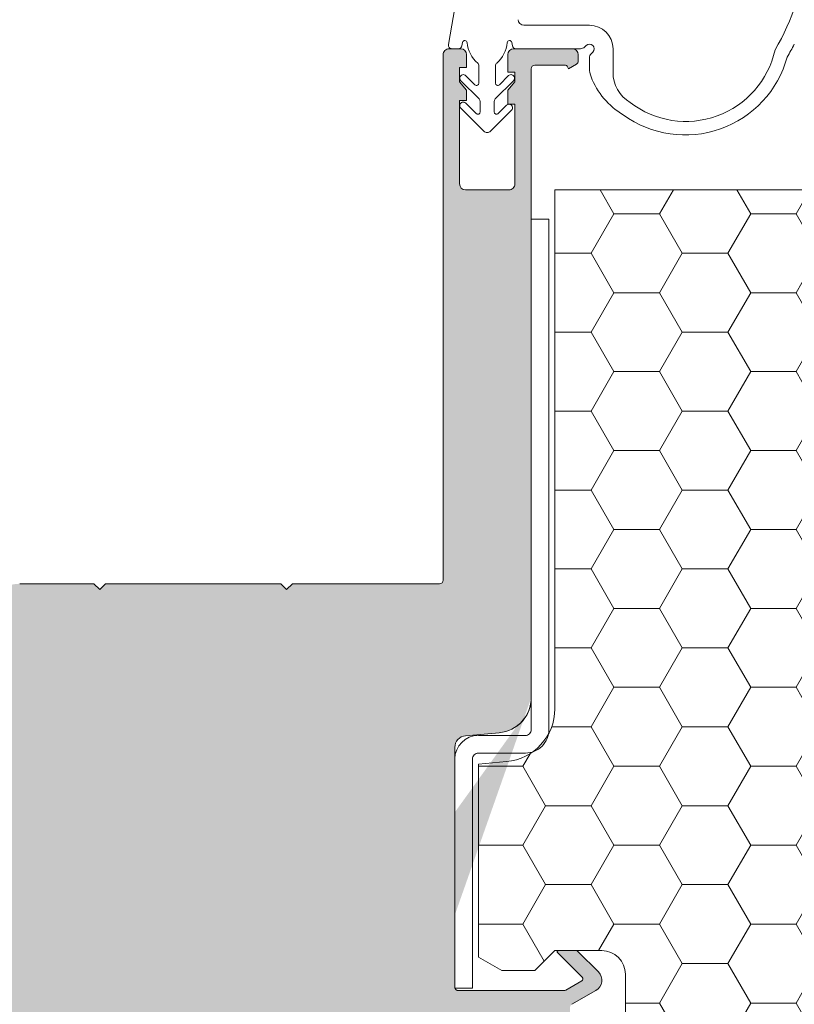
# Model space of a CAD drawing. Units: millimetres. Extents: x 637 to 1681, y 854 to 1338.
# Drawn here: x 1427 to 1493, y 1183 to 1267 of the extents above; entities that cross this region are included whole.
import ezdxf

# ---------------------------------------------------------------- set-up
doc = ezdxf.new("R2010")
doc.units = ezdxf.units.MM
for name, color, linetype, lineweight in [('Roto Dichtungen', 6, 'Continuous', 9), ('Roto K Blendrahmen', 1, 'Continuous', 9), ('Roto Rahmenträger', 5, 'Continuous', 9), ('Roto Wärmedämmblock 1', 2, 'Continuous', 9)]:
    doc.layers.add(name, color=color, linetype=linetype, lineweight=lineweight)

msp = doc.modelspace()

# ---------------------------------------------------------------- hatches: boundary and pattern name
at = {"layer": 'Roto K Blendrahmen'}
h = msp.add_hatch(color=256, dxfattribs=at)
edge = h.paths.add_edge_path(flags=16)
edge.add_spline(control_points=[(1469.358182299758, 1206.59408562536), (1469.383579640011, 1206.61330305388), (1469.556224168758, 1206.743938146265), (1469.921849416886, 1207.097587431402), (1470.337608722765, 1207.749213380301), (1470.542840154382, 1208.444016019662), (1470.559830002969, 1208.866677105668), (1470.565146554138, 1208.998938395629)], knot_values=[0, 0, 0, 0, 0.0343300064077925, 0.2333664753472999, 0.5445193521462391, 0.8574686432402645, 1, 1, 1, 1], degree=3, periodic=0)
edge.add_spline(control_points=[(1470.565146554138, 1208.998938395629), (1470.559830002969, 1208.866677105668), (1470.542840154382, 1208.444016019662), (1470.337608722765, 1207.749213380301), (1469.921849416886, 1207.097587431402), (1469.556224168758, 1206.743938146265), (1469.383579640011, 1206.61330305388), (1469.358182299758, 1206.59408562536)], knot_values=[0, 0, 0, 0, 0.1425313567597355, 0.4554806478537609, 0.7666335246527001, 0.9656699935922075, 1, 1, 1, 1], degree=3, periodic=0)
edge = h.paths.add_edge_path()
edge.add_line((1433.555043090003, 1172.868181324566), (1433.631873477103, 1169.933803684067))
edge.add_arc((1433.331538048103, 1169.925957700966), 0.3004378960873281, 341.527105453095, 361.4964584605006)
edge.add_line((1433.367318261303, 1169.086076623766), (1433.616495478802, 1169.830762154366))
edge.add_arc((1433.082815900303, 1169.181274737165), 0.3000071236037905, 270.001793598703, 341.4991025799018)
edge.add_line((1433.082825291804, 1168.881267613767), (1432.466900695003, 1168.881267613766))
edge.add_arc((1432.466878723003, 1168.581285507565), 0.2999821069198167, 89.99580340190106, 181.5037338963011)
edge.add_line((1432.166999924804, 1168.573413348766), (1432.203656781302, 1167.173415726966))
edge.add_arc((1432.503573773602, 1167.181287564865), 0.3000202794426618, 181.5034812171997, 269.9969020222921)
edge.add_line((1432.503557551503, 1166.881267285867), (1433.419561732403, 1166.881267285866))
edge.add_arc((1433.419603148903, 1166.581306075266), 0.2999612134531414, 1.493202598302164, 90.00791099440652)
edge.add_line((1433.719462502603, 1166.589122570066), (1433.748281348403, 1165.489122576066))
edge.add_arc((1433.448351951103, 1165.481299709065), 0.3000313993765361, 270.0054668034933, 361.4940704947042)
edge.add_line((1433.448380578202, 1165.181268311067), (1433.135307181502, 1165.181268311066))
edge.add_line((1433.135307181502, 1165.181268311066), (1433.954185593703, 1157.390326566067))
edge.add_line((1431.965148795303, 1155.181266671966), (1426.760620225103, 1155.181266671966))
edge.add_arc((1426.760659020103, 1160.181300337965), 5.000033666191238, 190.0002648103045, 269.9995554451066)
edge.add_line((1421.836591113203, 1159.313030845466), (1419.444954741603, 1172.876768118666))
edge.add_arc((1444.068822755303, 1177.218434683965), 25.00369861681833, 180.0010606077964, 189.9995808559011)
edge.add_line((1419.065124142803, 1177.217971838066), (1419.065124142803, 1182.141304320666))
edge.add_arc((1427.065175146902, 1182.141286330865), 8.000051004090656, 145.2281339875916, 179.9998711585011)
edge.add_arc((1404.065167252003, 1198.110052120665), 19.99998192472695, 325.227928546495, 359.9999242546992)
edge.add_line((1424.065149176702, 1198.110025680566), (1424.065149176702, 1215.681268206767))
edge.add_arc((1427.065118661002, 1215.681298748566), 2.999969484370355, 89.99958566519707, 180.0005833110954)
edge.add_line((1427.065140355303, 1218.681268232867), (1433.365142691804, 1218.681268232867))
edge.add_line((1433.365142691804, 1218.681268232867), (1433.865136254502, 1218.181268150865))
edge.add_line((1433.865136254502, 1218.181268150866), (1434.365129817204, 1218.681268232867))
edge.add_line((1434.365129817204, 1218.681268232867), (1449.265128720403, 1218.681268232865))
edge.add_line((1449.265128720403, 1218.681268232866), (1449.765122283103, 1218.181268150866))
edge.add_line((1449.765122283103, 1218.181268150866), (1450.265145648104, 1218.681268232867))
edge.add_line((1450.265145648104, 1218.681268232867), (1462.765133727204, 1218.681268232867))
edge.add_arc((1462.765142218303, 1218.981249919365), 0.2999816866035355, 269.9983782188922, 360.0034894416016)
edge.add_line((1463.065123904403, 1263.681266761366), (1463.065123904403, 1218.981268188867))
edge.add_arc((1463.565124383802, 1263.681267295764), 0.5000004794183623, 89.9973775056105, 180.0000612358973)
edge.add_line((1464.565134394803, 1264.181267774665), (1463.565147269403, 1264.181267774666))
edge.add_arc((1464.565127478903, 1263.681267296065), 0.5000004786058372, 359.9999387255997, 449.9992074962073)
edge.add_line((1465.065127957503, 1262.581266767366), (1465.065127957502, 1263.681266761366))
edge.add_line((1464.465147603204, 1262.581266767367), (1465.065127957503, 1262.581266767366))
edge.add_line((1464.465147603202, 1261.381268805767), (1464.465147603204, 1262.581266767366))
edge.add_line((1465.065127957503, 1260.666214234166), (1464.465147603202, 1261.381268805767))
edge.add_line((1465.065127957503, 1259.781267798466), (1465.065127957503, 1260.666214234166))
edge.add_line((1464.465147603204, 1259.781267798466), (1465.065127957503, 1259.781267798466))
edge.add_line((1464.465147603203, 1252.681268683666), (1464.465147603204, 1259.781267798466))
edge.add_arc((1464.965151261603, 1252.681271328664), 0.5000036584564259, 180.0003031010956, 269.9988431206071)
edge.add_line((1468.665129292603, 1252.181267670366), (1464.965141165904, 1252.181267670366))
edge.add_arc((1468.665170069302, 1252.681220457065), 0.4999527883951703, 269.9953269012082, 360.0055268770011)
edge.add_line((1469.165122855303, 1259.481266445466), (1469.165122855302, 1252.681268683666))
edge.add_line((1468.565142501002, 1259.481266445466), (1469.165122855303, 1259.481266445466))
edge.add_line((1468.565142501002, 1260.666214234166), (1468.565142501002, 1259.481266445466))
edge.add_line((1469.165122855303, 1261.381268805766), (1468.565142501002, 1260.666214234166))
edge.add_line((1469.165122855303, 1262.181267446865), (1469.165122855303, 1261.381268805766))
edge.add_line((1468.565142501003, 1262.181267446865), (1469.165122855303, 1262.181267446865))
edge.add_line((1468.565142501003, 1263.681266761366), (1468.565142501003, 1262.181267446865))
edge.add_arc((1469.065142979603, 1263.681267296065), 0.5000004786058656, 90.00079250379258, 180.0000612744003)
edge.add_line((1471.565133679503, 1264.181267774666), (1469.065136063703, 1264.181267774666))
edge.add_line((1474.065131295303, 1264.181267774666), (1472.565150607304, 1264.181267774666))
edge.add_arc((1474.065124379403, 1263.681267296065), 0.5000004786058372, 359.9999387255997, 449.9992074962073)
edge.add_line((1474.565124858004, 1263.131823695267), (1474.565124858004, 1263.681266761367))
edge.add_arc((1474.265212259703, 1263.131768825365), 0.2999126033862963, 299.991443037009, 360.0104824315984)
edge.add_line((1473.738348830403, 1262.481268799866), (1474.415129769503, 1262.872014499266))
edge.add_line((1473.608440507104, 1262.706268883266), (1473.738348830403, 1262.481268799866))
edge.add_arc((1473.478556644003, 1262.631298524264), 0.1499679053248188, 29.99400325320316, 90.00934510470728)
edge.add_line((1470.865136731304, 1262.781266427566), (1473.478532183803, 1262.781266427566))
edge.add_arc((1470.865122676302, 1262.481290304965), 0.2999761229110272, 89.99731547630263, 180.0041075086959)
edge.add_line((1470.565146554103, 1208.998938395667), (1470.565146554103, 1262.481268799866))
edge.add_arc((1467.565116815303, 1208.998964699965), 3.000029738983286, 275.0004699763021, 359.9994976296973)
edge.add_line((1464.977985966803, 1205.761131203765), (1467.826611149904, 1206.010353124666))
edge.add_arc((1465.065108461303, 1204.764966091265), 0.9999676296345218, 94.99824994631008, 180.001699872801)
edge.add_line((1464.065140832104, 1204.764936423867), (1464.065140832104, 1184.381269223066))
edge.add_arc((1464.365123313002, 1184.381250351465), 0.2999824815435255, 179.9963955830998, 270.0014699525976)
edge.add_line((1473.349815953403, 1184.081267870066), (1464.365131009203, 1184.081267870067))
edge.add_arc((1473.349799767202, 1184.381311380466), 0.3000435109158321, 270.003090883789, 299.9976890361029)
edge.add_line((1474.850809920503, 1184.901465035067), (1473.499811042003, 1184.121460027066))
edge.add_arc((1474.750803812403, 1185.074672842765), 0.2000054156938597, 300.0011247501029, 404.997508207207)
edge.add_line((1472.797787535803, 1187.310558116966), (1474.892235148603, 1185.216091877765))
edge.add_arc((1472.868472560303, 1187.381279858564), 0.0999896865424697, 89.99651363089426, 225.0148771866033)
edge.add_line((1474.341279614603, 1187.481269544865), (1472.868478644503, 1187.481269544866))
edge.add_arc((1474.341267247402, 1187.181238626264), 0.3000309189175702, 45.00232237008618, 89.9976382884104)
edge.add_line((1476.272231686703, 1185.674570805367), (1474.553412545303, 1187.393401122667))
edge.add_arc((1475.565134130502, 1184.967460424565), 0.9999960223590308, 300.0002121623087, 405.0005195786982)
edge.add_line((1474.015122998403, 1182.917870885666), (1476.065135348504, 1184.101440316967))
edge.add_arc((1474.165195297103, 1182.658027195564), 0.3000673893070648, 120.008511874008, 179.9934135946009)
edge.add_line((1473.865127909802, 1181.181267208365), (1473.865127909803, 1182.658061689666))
edge.add_line((1473.365134347102, 1180.681269920466), (1473.865127909802, 1181.181267208365))
edge.add_line((1473.865127909803, 1180.181268907166), (1473.365134347102, 1180.681269920466))
edge.add_line((1473.865127909803, 1178.704474425867), (1473.865127909803, 1180.181268907166))
edge.add_arc((1474.165195297102, 1178.704508919965), 0.3000673893070364, 180.0065864053991, 239.9914881259921)
edge.add_line((1476.065135348504, 1177.261095798566), (1474.015122998403, 1178.444665229865))
edge.add_arc((1475.565134130503, 1176.395075690965), 0.9999960223590594, 314.9994804213018, 419.9997878376912)
edge.add_line((1474.553412545303, 1173.969134992867), (1476.272231686703, 1175.687965310166))
edge.add_arc((1474.341267247402, 1174.181297489266), 0.3000309189173584, 270.0023617115896, 314.9976776299137)
edge.add_line((1472.868478644502, 1173.881266570667), (1474.341279614603, 1173.881266570666))
edge.add_arc((1472.868472560304, 1173.981256256964), 0.0999896865424981, 134.9851228133967, 270.0034863691056)
edge.add_line((1474.892235148603, 1176.146444237767), (1472.797787535802, 1174.051977998566))
edge.add_arc((1474.750803812402, 1176.287863272765), 0.2000054156938396, 315.002491792793, 419.998875249897)
edge.add_line((1473.499811042003, 1177.241076088467), (1474.850809920503, 1176.461071080467))
edge.add_arc((1473.349799767202, 1176.981224735066), 0.3000435109155907, 60.00231096380653, 89.99690911621097)
edge.add_line((1464.365131009204, 1177.281268245565), (1473.349815953403, 1177.281268245566))
edge.add_arc((1464.365123313003, 1176.981285764065), 0.2999824815435741, 89.99853004740238, 180.0036044169002)
edge.add_arc((1450.579360720503, 1153.181329738264), 1.000061695411717, 225.0017432540126, 269.9994736337999)
edge.add_line((1447.458035100103, 1154.888376898167), (1449.872231829803, 1152.474157816766))
edge.add_arc((1448.165046821402, 1155.595449968365), 0.9999089461964672, 179.9981817315951, 225.0024857335033)
edge.add_arc((1446.165130558801, 1164.181260994366), 1.000007316958239, 0.0005165456014921688, 89.99884311948675)
edge.add_line((1446.165150750302, 1165.181268311067), (1442.189401734502, 1165.181268311067))
edge.add_line((1442.189401734502, 1165.181268311067), (1441.777265418204, 1165.593400902066))
edge.add_arc((1441.565132487402, 1165.381268262666), 0.300001061708242, 44.99996065850826, 135.0000393414916)
edge.add_line((1441.352999556703, 1165.593400902065), (1440.940863240403, 1165.181268311067))
edge.add_line((1440.940863240403, 1165.181268311066), (1439.956254113303, 1165.181268311067))
edge.add_arc((1439.956279201001, 1165.481310105265), 0.3000417951943976, 201.5054796687969, 269.9952092714025)
edge.add_line((1439.677125561903, 1165.371317720966), (1439.243829596704, 1166.471317714966))
edge.add_arc((1439.522944635003, 1166.581274466564), 0.2999928196177108, 89.9974191099055, 201.5018505940039)
edge.add_line((1439.522958148103, 1166.881267285866), (1440.403348553803, 1166.881267285867))
edge.add_arc((1440.403319926702, 1167.181298683866), 0.3000313993765541, 270.0054668034933, 361.4940704947042)
edge.add_line((1440.703249324003, 1167.189121550866), (1440.666592467404, 1168.589122897966))
edge.add_arc((1440.366681969403, 1168.581253900966), 0.3000137129511129, 1.502971394101244, 89.99814219870684)
edge.add_line((1440.366691697304, 1168.881267613766), (1439.547574866402, 1168.881267613767))
edge.add_arc((1439.547551171702, 1169.181248865565), 0.2999812527514898, 205.9972313362925, 270.0045256506913)
edge.add_line((1438.898241866304, 1169.828243858166), (1439.277923453502, 1169.049758768666))
edge.add_arc((1439.167949847103, 1169.959807725965), 0.3000857314589146, 186.0080513951957, 206.0031740823035)
edge.add_line((1438.869512427504, 1169.928398287866), (1438.553667414804, 1172.933534092267))
edge.add_arc((1438.056411253103, 1172.881274531265), 0.4999947520106034, 5.999525035997292, 90.00290947411129)
edge.add_line((1438.056385863403, 1173.381269282666), (1434.054887641103, 1173.381269282667))
edge.add_arc((1434.054876824903, 1172.881264354566), 0.5000049282273593, 89.99876057240989, 181.4993611488955)
edge.add_arc((1462.065126198903, 1154.181282676065), 2.000014633268339, 270.0003030944907, 359.9994834620978)
edge.add_line((1464.065140832104, 1176.981266892466), (1464.065140832104, 1154.181264645366))
edge.add_line((1447.165137875704, 1164.181270009867), (1447.165137875703, 1155.595481700267))
edge.add_arc((1431.965124026002, 1157.181282959265), 2.00001628743433, 270.0007095826948, 365.9995672779002)
edge.add_line((1450.579351533103, 1152.181268042867), (1462.065136779003, 1152.181268042867))
edge.add_spline(control_points=[(1469.341343987609, 1206.581268764088), (1469.395784089094, 1206.623074559941), (1469.643035974073, 1206.812944922888), (1470.094561976294, 1207.308799488162), (1470.494510847884, 1208.105466057695), (1470.543841873028, 1208.729455095342), (1470.565146554138, 1208.998938395629)], knot_values=[0, 0, 0, 0, 0.073463205069078, 0.3336495604279062, 0.7122220026792412, 1, 1, 1, 1], degree=3, periodic=0)
h = msp.add_hatch(color=253, dxfattribs=at)
edge = h.paths.add_edge_path()
edge.add_line((1433.555043090003, 1172.868181324566), (1433.631873477103, 1169.933803684067))
edge.add_arc((1433.331538048103, 1169.925957700966), 0.3004378960873281, -18.472894546905025, 1.4964584605004916, ccw=False)
edge.add_line((1433.616495478802, 1169.830762154366), (1433.367318261303, 1169.086076623766))
edge.add_arc((1433.082815900303, 1169.181274737165), 0.3000071236037905, 270.001793598703, 341.4991025799018, ccw=False)
edge.add_line((1433.082825291804, 1168.881267613767), (1432.466900695003, 1168.881267613766))
edge.add_arc((1432.466878723003, 1168.581285507565), 0.2999821069198167, 89.99580340190106, 181.5037338963011)
edge.add_line((1432.166999924804, 1168.573413348766), (1432.203656781302, 1167.173415726966))
edge.add_arc((1432.503573773602, 1167.181287564865), 0.3000202794426618, 181.5034812171997, 269.9969020222921)
edge.add_line((1432.503557551503, 1166.881267285867), (1433.419561732403, 1166.881267285866))
edge.add_arc((1433.419603148903, 1166.581306075266), 0.2999612134531414, 1.4932025983022186, 90.00791099440647, ccw=False)
edge.add_line((1433.719462502603, 1166.589122570066), (1433.748281348403, 1165.489122576066))
edge.add_arc((1433.448351951103, 1165.481299709065), 0.3000313993765361, -89.99453319650661, 1.4940704947042036, ccw=False)
edge.add_line((1433.448380578202, 1165.181268311067), (1433.135307181502, 1165.181268311066))
edge.add_line((1433.135307181502, 1165.181268311066), (1433.954185593703, 1157.390326566067))
edge.add_arc((1431.965124026002, 1157.181282959265), 2.00001628743433, -89.99929041730519, 5.999567277900212, ccw=False)
edge.add_line((1431.965148795303, 1155.181266671966), (1426.760620225103, 1155.181266671966))
edge.add_arc((1426.760659020103, 1160.181300337965), 5.000033666191238, 190.0002648103045, 269.9995554451067, ccw=False)
edge.add_line((1421.836591113203, 1159.313030845466), (1419.444954741603, 1172.876768118666))
edge.add_arc((1444.068822755303, 1177.218434683965), 25.00369861681833, 180.0010606077965, 189.9995808559011, ccw=False)
edge.add_line((1419.065124142803, 1177.217971838066), (1419.065124142803, 1182.141304320666))
edge.add_arc((1427.065175146902, 1182.141286330865), 8.000051004090656, 145.2281339875916, 179.9998711585011, ccw=False)
edge.add_arc((1404.065167252003, 1198.110052120665), 19.99998192472695, 325.227928546495, 359.9999242546992)
edge.add_line((1424.065149176702, 1198.110025680566), (1424.065149176702, 1215.681268206767))
edge.add_arc((1427.065118661002, 1215.681298748566), 2.999969484370355, 89.99958566519712, 180.0005833110954, ccw=False)
edge.add_line((1427.065140355303, 1218.681268232867), (1433.365142691804, 1218.681268232867))
edge.add_line((1433.365142691804, 1218.681268232867), (1433.865136254502, 1218.181268150865))
edge.add_line((1433.865136254502, 1218.181268150866), (1434.365129817204, 1218.681268232867))
edge.add_line((1434.365129817204, 1218.681268232867), (1449.265128720403, 1218.681268232865))
edge.add_line((1449.265128720403, 1218.681268232866), (1449.765122283103, 1218.181268150866))
edge.add_line((1449.765122283103, 1218.181268150866), (1450.265145648104, 1218.681268232867))
edge.add_line((1450.265145648104, 1218.681268232867), (1462.765133727204, 1218.681268232867))
edge.add_arc((1462.765142218303, 1218.981249919365), 0.2999816866035355, 269.9983782188922, 360.0034894416016)
edge.add_line((1463.065123904403, 1218.981268188867), (1463.065123904403, 1263.681266761366))
edge.add_arc((1463.565124383802, 1263.681267295764), 0.5000004794183623, 89.99737750561047, 180.0000612358973, ccw=False)
edge.add_line((1463.565147269403, 1264.181267774666), (1464.565134394803, 1264.181267774665))
edge.add_arc((1464.565127478903, 1263.681267296065), 0.5000004786058372, -6.127440030923026e-05, 89.9992074962073, ccw=False)
edge.add_line((1465.065127957502, 1263.681266761366), (1465.065127957503, 1262.581266767366))
edge.add_line((1465.065127957503, 1262.581266767366), (1464.465147603204, 1262.581266767367))
edge.add_line((1464.465147603204, 1262.581266767367), (1464.465147603202, 1261.381268805767))
edge.add_line((1464.465147603202, 1261.381268805767), (1465.065127957503, 1260.666214234166))
edge.add_line((1465.065127957503, 1260.666214234166), (1465.065127957503, 1259.781267798466))
edge.add_line((1465.065127957503, 1259.781267798466), (1464.465147603204, 1259.781267798466))
edge.add_line((1464.465147603204, 1259.781267798466), (1464.465147603203, 1252.681268683666))
edge.add_arc((1464.965151261603, 1252.681271328664), 0.5000036584564259, 180.0003031010956, 269.9988431206071)
edge.add_line((1464.965141165904, 1252.181267670366), (1468.665129292603, 1252.181267670366))
edge.add_arc((1468.665170069302, 1252.681220457065), 0.4999527883951703, 269.9953269012082, 360.0055268770011)
edge.add_line((1469.165122855302, 1252.681268683666), (1469.165122855303, 1259.481266445466))
edge.add_line((1469.165122855303, 1259.481266445466), (1468.565142501002, 1259.481266445466))
edge.add_line((1468.565142501002, 1259.481266445466), (1468.565142501002, 1260.666214234166))
edge.add_line((1468.565142501002, 1260.666214234166), (1469.165122855303, 1261.381268805766))
edge.add_line((1469.165122855303, 1261.381268805766), (1469.165122855303, 1262.181267446865))
edge.add_line((1469.165122855303, 1262.181267446865), (1468.565142501003, 1262.181267446866))
edge.add_line((1468.565142501003, 1262.181267446865), (1468.565142501003, 1263.681266761366))
edge.add_arc((1469.065142979603, 1263.681267296065), 0.5000004786058656, 90.00079250379252, 180.0000612744003, ccw=False)
edge.add_line((1469.065136063703, 1264.181267774666), (1471.565133679503, 1264.181267774666))
edge.add_line((1471.565133679503, 1264.181267774666), (1474.065131295303, 1264.181267774666))
edge.add_arc((1474.065124379403, 1263.681267296065), 0.5000004786058372, -6.127440030923026e-05, 89.9992074962073, ccw=False)
edge.add_line((1474.565124858004, 1263.681266761367), (1474.565124858004, 1263.131823695267))
edge.add_arc((1474.265212259703, 1263.131768825365), 0.2999126033862963, -60.00855696299101, 0.010482431598290987, ccw=False)
edge.add_line((1474.415129769503, 1262.872014499266), (1473.738348830403, 1262.481268799866))
edge.add_line((1473.738348830403, 1262.481268799866), (1473.608440507104, 1262.706268883266))
edge.add_arc((1473.478556644003, 1262.631298524264), 0.1499679053248188, 29.99400325320316, 90.00934510470728)
edge.add_line((1473.478532183803, 1262.781266427566), (1470.865136731304, 1262.781266427567))
edge.add_arc((1470.865122676302, 1262.481290304965), 0.2999761229110272, 89.99731547630263, 180.0041075086959)
edge.add_line((1470.565146554103, 1262.481268799866), (1470.565146554103, 1208.998938395667))
edge.add_arc((1467.565116815303, 1208.998964699965), 3.000029738983286, 275.0004699763021, 359.9994976296973, ccw=False)
edge.add_line((1467.826611149904, 1206.010353124666), (1464.977985966803, 1205.761131203766))
edge.add_arc((1465.065108461303, 1204.764966091265), 0.9999676296345218, 94.99824994631008, 180.001699872801)
edge.add_line((1464.065140832104, 1204.764936423867), (1464.065140832104, 1184.381269223066))
edge.add_arc((1464.365123313002, 1184.381250351465), 0.2999824815435255, 179.9963955830998, 270.0014699525976)
edge.add_line((1464.365131009203, 1184.081267870067), (1473.349815953403, 1184.081267870066))
edge.add_arc((1473.349799767202, 1184.381311380466), 0.3000435109158321, 270.003090883789, 299.9976890361029)
edge.add_line((1473.499811042003, 1184.121460027066), (1474.850809920503, 1184.901465035067))
edge.add_arc((1474.750803812403, 1185.074672842765), 0.2000054156938597, 300.0011247501029, 404.997508207207)
edge.add_line((1474.892235148603, 1185.216091877765), (1472.797787535803, 1187.310558116966))
edge.add_arc((1472.868472560303, 1187.381279858564), 0.0999896865424697, 89.99651363089419, 225.0148771866033, ccw=False)
edge.add_line((1472.868478644503, 1187.481269544867), (1474.341279614603, 1187.481269544865))
edge.add_arc((1474.341267247402, 1187.181238626264), 0.3000309189175702, 45.002322370086176, 89.99763828841043, ccw=False)
edge.add_line((1474.553412545303, 1187.393401122667), (1476.272231686703, 1185.674570805367))
edge.add_arc((1475.565134130502, 1184.967460424565), 0.9999960223590308, -59.999787837691315, 45.000519578698174, ccw=False)
edge.add_line((1476.065135348504, 1184.101440316967), (1474.015122998403, 1182.917870885666))
edge.add_arc((1474.165195297103, 1182.658027195564), 0.3000673893070648, 120.008511874008, 179.9934135946009)
edge.add_line((1473.865127909803, 1182.658061689666), (1473.865127909802, 1181.181267208366))
edge.add_line((1473.865127909802, 1181.181267208365), (1473.365134347102, 1180.681269920466))
edge.add_line((1473.365134347102, 1180.681269920466), (1473.865127909803, 1180.181268907166))
edge.add_line((1473.865127909803, 1180.181268907166), (1473.865127909803, 1178.704474425867))
edge.add_arc((1474.165195297102, 1178.704508919965), 0.3000673893070364, 180.0065864053991, 239.9914881259921)
edge.add_line((1474.015122998403, 1178.444665229865), (1476.065135348504, 1177.261095798566))
edge.add_arc((1475.565134130503, 1176.395075690965), 0.9999960223590594, -45.00051957869829, 59.999787837691315, ccw=False)
edge.add_line((1476.272231686703, 1175.687965310166), (1474.553412545303, 1173.969134992867))
edge.add_arc((1474.341267247402, 1174.181297489266), 0.3000309189173584, 270.0023617115896, 314.99767762991377, ccw=False)
edge.add_line((1474.341279614603, 1173.881266570666), (1472.868478644502, 1173.881266570667))
edge.add_arc((1472.868472560304, 1173.981256256964), 0.0999896865424981, 134.9851228133967, 270.00348636910564, ccw=False)
edge.add_line((1472.797787535802, 1174.051977998566), (1474.892235148603, 1176.146444237767))
edge.add_arc((1474.750803812402, 1176.287863272765), 0.2000054156938396, 315.002491792793, 419.998875249897)
edge.add_line((1474.850809920503, 1176.461071080467), (1473.499811042003, 1177.241076088467))
edge.add_arc((1473.349799767202, 1176.981224735066), 0.3000435109155907, 60.00231096380653, 89.99690911621097)
edge.add_line((1473.349815953403, 1177.281268245566), (1464.365131009204, 1177.281268245565))
edge.add_arc((1464.365123313003, 1176.981285764065), 0.2999824815435741, 89.99853004740238, 180.0036044169002)
edge.add_line((1464.065140832104, 1176.981266892466), (1464.065140832104, 1154.181264645366))
edge.add_arc((1462.065126198903, 1154.181282676065), 2.000014633268339, 270.0003030944907, 359.99948346209777, ccw=False)
edge.add_line((1462.065136779003, 1152.181268042867), (1450.579351533103, 1152.181268042867))
edge.add_arc((1450.579360720503, 1153.181329738264), 1.000061695411717, 225.0017432540126, 269.9994736337999, ccw=False)
edge.add_line((1449.872231829803, 1152.474157816766), (1447.458035100103, 1154.888376898167))
edge.add_arc((1448.165046821402, 1155.595449968365), 0.9999089461964672, 179.9981817315951, 225.0024857335033, ccw=False)
edge.add_line((1447.165137875703, 1155.595481700267), (1447.165137875704, 1164.181270009867))
edge.add_arc((1446.165130558801, 1164.181260994366), 1.000007316958239, 0.0005165456014921688, 89.99884311948675)
edge.add_line((1446.165150750302, 1165.181268311067), (1442.189401734502, 1165.181268311067))
edge.add_line((1442.189401734502, 1165.181268311067), (1441.777265418204, 1165.593400902066))
edge.add_arc((1441.565132487402, 1165.381268262666), 0.300001061708242, 44.99996065850826, 135.0000393414916)
edge.add_line((1441.352999556703, 1165.593400902065), (1440.940863240403, 1165.181268311067))
edge.add_line((1440.940863240403, 1165.181268311066), (1439.956254113303, 1165.181268311067))
edge.add_arc((1439.956279201001, 1165.481310105265), 0.3000417951943976, 201.5054796687969, 269.9952092714025, ccw=False)
edge.add_line((1439.677125561903, 1165.371317720966), (1439.243829596704, 1166.471317714966))
edge.add_arc((1439.522944635003, 1166.581274466564), 0.2999928196177108, 89.99741910990548, 201.5018505940039, ccw=False)
edge.add_line((1439.522958148103, 1166.881267285866), (1440.403348553803, 1166.881267285867))
edge.add_arc((1440.403319926702, 1167.181298683866), 0.3000313993765541, 270.0054668034933, 361.4940704947042)
edge.add_line((1440.703249324003, 1167.189121550866), (1440.666592467404, 1168.589122897966))
edge.add_arc((1440.366681969403, 1168.581253900966), 0.3000137129511129, 1.502971394101244, 89.99814219870684)
edge.add_line((1440.366691697304, 1168.881267613766), (1439.547574866402, 1168.881267613767))
edge.add_arc((1439.547551171702, 1169.181248865565), 0.2999812527514898, 205.9972313362925, 270.0045256506913, ccw=False)
edge.add_line((1439.277923453502, 1169.049758768666), (1438.898241866304, 1169.828243858166))
edge.add_arc((1439.167949847103, 1169.959807725965), 0.3000857314589146, 186.0080513951957, 206.0031740823035, ccw=False)
edge.add_line((1438.869512427504, 1169.928398287866), (1438.553667414804, 1172.933534092267))
edge.add_arc((1438.056411253103, 1172.881274531265), 0.4999947520106034, 5.999525035997292, 90.00290947411129)
edge.add_line((1438.056385863403, 1173.381269282666), (1434.054887641103, 1173.381269282667))
edge.add_arc((1434.054876824903, 1172.881264354566), 0.5000049282273593, 89.99876057240989, 181.4993611488955)
edge = h.paths.add_edge_path(flags=16)
edge.add_spline(control_points=[(1469.358182299758, 1206.59408562536), (1469.383579640011, 1206.61330305388), (1469.556224168758, 1206.743938146265), (1469.921849416886, 1207.097587431402), (1470.337608722765, 1207.749213380301), (1470.542840154382, 1208.444016019662), (1470.559830002969, 1208.866677105668), (1470.565146554138, 1208.998938395629)], knot_values=[0, 0, 0, 0, 0.0343300064077925, 0.2333664753472999, 0.5445193521462391, 0.8574686432402645, 1, 1, 1, 1], degree=3, periodic=0)
edge.add_spline(control_points=[(1469.358182299758, 1206.59408562536), (1469.383579640011, 1206.61330305388), (1469.556224168758, 1206.743938146265), (1469.921849416886, 1207.097587431402), (1470.337608722765, 1207.749213380301), (1470.542840154382, 1208.444016019662), (1470.559830002969, 1208.866677105668), (1470.565146554138, 1208.998938395629)], knot_values=[0, 0, 0, 0, 0.0343300064077925, 0.2333664753472999, 0.5445193521462391, 0.8574686432402645, 1, 1, 1, 1], degree=3, periodic=0)
edge = h.paths.add_edge_path(flags=17)
edge.add_spline(control_points=[(1469.341343987609, 1206.581268764088), (1469.395784089094, 1206.623074559941), (1469.643035974073, 1206.812944922888), (1470.094561976294, 1207.308799488162), (1470.494510847884, 1208.105466057695), (1470.543841873028, 1208.729455095342), (1470.565146554138, 1208.998938395629)], knot_values=[0, 0, 0, 0, 0.073463205069078, 0.3336495604279062, 0.7122220026792412, 1, 1, 1, 1], degree=3, periodic=0)
at = {"layer": 'Roto Wärmedämmblock 1'}
h = msp.add_hatch(dxfattribs=at)
h.set_pattern_fill('HONEY', color=256, scale=31, angle=-6.361109362927034e-14, style=0)
h.set_pattern_definition([(359.9999999999998, (1419.466897017389, 1391.086103077196), (5.812500000000006, 3.355848424999988), [3.875, -7.75]), (119.9999999999999, (1419.466897017389, 1391.086103077196), (-5.81249998729999, 3.355848446997059), [3.874999999999986, -7.749999999999972]), (59.99999999999991, (1419.466897017389, 1391.086103077196), (1.270001215303296e-08, 6.71169687199705), [-7.749999999999996, 3.874999999999998])])
edge = h.paths.add_edge_path()
edge.add_line((1494.065142024202, 1172.181267595866), (1488.706148017102, 1152.181268042866))
edge.add_line((1488.706148017103, 1152.181268042867), (1476.671582806703, 1152.181268042866))
edge.add_arc((1476.671579047703, 1154.181261444066), 1.999993401191668, 164.9996794744017, 270.00010768779975, ccw=False)
edge.add_line((1474.739736664902, 1154.698908633566), (1477.548486340702, 1165.181268311066))
edge.add_line((1477.548486340702, 1165.181268311067), (1464.065140832102, 1165.181268311067))
edge.add_line((1464.065140832103, 1165.181268311067), (1464.065140832103, 1173.271868682467))
edge.add_line((1464.065140832103, 1173.271868682466), (1468.065148938303, 1175.581269270767))
edge.add_line((1468.065148938304, 1175.581269270766), (1470.865136731304, 1175.581269270766))
edge.add_line((1470.865136731303, 1175.581269270767), (1472.565150607303, 1173.881266570667))
edge.add_line((1472.565150607303, 1173.881266570666), (1476.565128911204, 1173.881266570666))
edge.add_arc((1476.565118331103, 1175.881281203867), 2.000014633216894, 270.0003030938995, 359.9995901845005)
edge.add_line((1478.565132964304, 1175.881266898466), (1478.565132964304, 1185.481269217066))
edge.add_arc((1476.565118331103, 1185.481254911767), 2.000014633216909, 0.0004098154994188192, 89.99969690609957)
edge.add_line((1476.565128911203, 1187.481269544866), (1472.565150607302, 1187.481269544866))
edge.add_line((1472.565150607304, 1187.481269544866), (1470.865136731304, 1185.781266844866))
edge.add_line((1470.865136731303, 1185.781266844866), (1468.065148938303, 1185.781266844866))
edge.add_line((1468.065148938303, 1185.781266844867), (1466.065144885203, 1186.935969001567))
edge.add_line((1466.065144885202, 1186.935969001566), (1466.065144885202, 1203.348605266766))
edge.add_line((1466.065144885203, 1203.348605266766), (1468.457347500903, 1203.557895801066))
edge.add_arc((1468.065136830103, 1208.040784912366), 4.50001377719405, 275.0001102710996, 359.9998395478985)
edge.add_line((1472.565150607303, 1208.040772310466), (1472.565150607303, 1252.181267670366))
edge.add_line((1472.565150607304, 1252.181267670367), (1494.065142024204, 1252.181267670367))
edge.add_line((1494.065142024203, 1252.181267670367), (1494.065142024203, 1172.181267595867))
h.paths.add_polyline_path([(1493.395275223903, 1169.681269980066), (1493.400401223303, 1169.700481302067)], flags=17)
edge = h.paths.add_edge_path(flags=16)
edge.add_line((1493.415660012403, 1169.757388836667), (1493.400401223304, 1169.700481302067))
edge.add_line((1493.415660012403, 1169.757388836667), (1493.400401223304, 1169.700481302067))
edge = h.paths.add_edge_path(flags=17)
edge.add_line((1493.440425742303, 1169.849798387866), (1493.415660012403, 1169.757388836666))
edge.add_line((1493.440425742303, 1169.849798387866), (1493.415660012403, 1169.757388836666))
edge = h.paths.add_edge_path(flags=16)
edge.add_line((1493.473744738703, 1169.974159753866), (1493.440425742303, 1169.849798387866))
edge.add_line((1493.473744738703, 1169.974159753866), (1493.440425742303, 1169.849798387866))
edge = h.paths.add_edge_path(flags=16)
edge.add_line((1493.514335501803, 1170.125697112666), (1493.473744738703, 1169.974159753867))
edge.add_line((1493.514335501803, 1170.125697112666), (1493.473744738703, 1169.974159753867))
edge = h.paths.add_edge_path(flags=17)
edge.add_line((1493.560678113104, 1170.298584110066), (1493.514335501804, 1170.125697112666))
edge.add_line((1493.560678113104, 1170.298584110066), (1493.514335501804, 1170.125697112666))
edge = h.paths.add_edge_path(flags=16)
edge.add_line((1493.610924828703, 1170.486178553666), (1493.560678113103, 1170.298584110066))
edge.add_line((1493.610924828703, 1170.486178553666), (1493.560678113103, 1170.298584110066))
edge = h.paths.add_edge_path(flags=16)
edge.add_line((1493.663198102103, 1170.681268281267), (1493.610924828703, 1170.486178553666))
edge.add_line((1493.663198102103, 1170.681268281267), (1493.610924828703, 1170.486178553666))
edge = h.paths.add_edge_path(flags=17)
edge.add_line((1494.065142024202, 1172.181267595866), (1493.663198102102, 1170.681268281266))
edge.add_line((1494.065142024202, 1172.181267595866), (1493.663198102102, 1170.681268281266))

# ---------------------------------------------------------------- linework, layer by layer
at = {"layer": 'Roto Dichtungen'}
for p, q in [((1465.676999438403, 1276.768092370566), (1463.519698727703, 1264.533363587166)), ((1469.938403714304, 1266.181268102467), (1475.515133488803, 1266.181268102467)), ((1464.721417773403, 1264.715999669368), (1464.670843232303, 1264.429174668166)), ((1468.959427226203, 1264.429174668166), (1468.908852685103, 1264.715999669368)), ((1475.095904219804, 1264.327716386866), (1475.232279647003, 1264.464110440566)), ((1464.375412810504, 1264.181267774667), (1463.815129149603, 1264.181267774666)), ((1474.742329467004, 1264.181267774666), (1469.254857648003, 1264.181267774666)), ((1475.797987330603, 1263.898425108766), (1475.661582101004, 1263.762031055066)), ((1477.515137541904, 1262.181267446867), (1477.515137541904, 1264.181267774666)), ((1466.115123379804, 1261.261165446566), (1466.115123379804, 1262.733012742366)), ((1467.515147078704, 1262.733012742366), (1467.515147078703, 1261.261165446567)), ((1475.515133488804, 1263.408474928666), (1475.515133488803, 1262.519955939566)), ((1465.003384350989, 1261.89006959988), (1465.773707974603, 1261.119745976266)), ((1467.856562483903, 1261.119745976266), (1468.629332126587, 1261.892515618951)), ((1466.127282727403, 1259.917665577466), (1464.57959374204, 1261.465333265084)), ((1469.049250222541, 1261.463905359206), (1467.503017533403, 1259.917665577466)), ((1464.990867741696, 1259.554059898283), (1465.873724568504, 1258.671216971266)), ((1466.215139973803, 1258.812640166866), (1466.215139973803, 1259.705532646766)), ((1467.415130484703, 1259.705532646766), (1467.415130484703, 1258.812640166866)), ((1467.756545890004, 1258.671216971266), (1468.456773258387, 1259.371433315196)), ((1466.532296288603, 1257.164109802767), (1464.566956780535, 1259.129442095163)), ((1468.879643071696, 1258.945772163226), (1467.097974169903, 1257.164109802766))]:
    msp.add_line(p, q, dxfattribs=at)
for centre, radius, start, end in [((1474.082053260404, 1274.275196049666), 19.9999511986234, 329.3764622253988, 354.5383919260989), ((1469.938384454203, 1266.681239119666), 0.4999710176015578, 183.3629832284008, 270.0022071810087), ((1475.515122908704, 1264.181253469266), 2.000014633216894, 0.0004098154994558456, 89.99969690610857), ((1463.815136533903, 1264.481264183166), 0.2999964086541895, 169.9989189439066, 269.9985896797971), ((1464.375391950502, 1264.481278164065), 0.3000103901652523, 270.003983822896, 349.9985962838966), ((1464.918387867903, 1264.681256323566), 0.2000107952825326, 4.251564339801961, 169.9965571736007), ((1467.610896740303, 1264.881202561365), 2.499911894277119, 184.2466353456025, 230.1062083350141), ((1466.019223826103, 1264.881322395566), 2.500099971277436, 309.8946658427103, 355.750930852898), ((1468.711896696303, 1264.681274018766), 0.1999938307392144, 9.99915239839594, 175.7531578016981), ((1469.254878508003, 1264.481278164065), 0.3000103901652807, 190.0014037161033, 269.996016177104), ((1475.515133488803, 1264.181267774666), 0.4000078367608605, 315.0011319325102, 135.0011319325102), ((1474.080165350104, 1274.276266826565), 21.20212962967554, 329.3765915015948, 332.7544605322915), ((1474.742343215803, 1264.681281319266), 0.5000135447853807, 269.998424546691, 314.9996816987158), ((1476.015105262103, 1263.408487353565), 0.4999717734765742, 134.9983355538883, 180.0014238701011), ((1483.706691452491, 1265.769304603224), 7.770206363203538, 232.4388043063955, 347.4984687240729), ((1465.815140908803, 1262.733024390966), 0.2999824712986034, 359.9977751479965, 50.10686073681166), ((1467.815129549704, 1262.733024390966), 0.2999824712986034, 129.8931392631883, 180.002224851997), ((1483.660225193117, 1265.82516660914), 8.977872295538761, 233.9649294441464, 344.831635650372), ((1464.791252351556, 1261.677937600447), 0.299999950614419, 45.00000000000457, 225.1277179882797), ((1468.842777258624, 1261.681625875716), 0.3000555085213241, 313.4811498470875, 135.3450369791094), ((1477.514742853004, 1262.519884331366), 1.999609365505021, 179.9979481735975, 201.1839704394987), ((1480.515076029003, 1262.181238987566), 2.999938487199545, 179.999456456204, 238.9980976136091), ((1465.915132246403, 1261.261151877766), 0.1999911338905327, 224.9962785254915, 0.003887360901657644), ((1467.715138212102, 1261.261151877766), 0.1999911338905327, 179.9961126390983, 315.0037214745085), ((1481.710995661803, 1264.145839709766), 6.499861414155372, 201.1813948097943, 239.1582380057878), ((1464.778329673281, 1259.342332614666), 0.3000014552035785, 44.89050604723516, 225.2049510625476), ((1465.915175296303, 1259.705558891766), 0.2999646786328664, 359.994986967496, 44.99989932149303), ((1467.714956867104, 1259.705586391066), 0.2998263871665455, 134.9811023040857, 180.0102703601996), ((1468.669052719185, 1259.159441755015), 0.3000049850178045, 314.5841598545185, 135.0388796003838), ((1466.015141770204, 1258.812639941466), 0.1999982036041805, 225.0011685605096, 6.455620342293855e-05), ((1467.615128688303, 1258.812639941465), 0.1999982036041761, 179.9999354437966, 314.9988314395964), ((1466.815135229303, 1257.446945569266), 0.3999924213158236, 224.9996784953846, 315.0003215046153)]:
    msp.add_arc(centre, radius, start, end, dxfattribs=at)
at = {"layer": 'Roto K Blendrahmen'}
for p, q in [((1463.065123904403, 1263.681266761366), (1463.065123904403, 1218.981268188867)), ((1464.565134394803, 1264.181267774665), (1463.565147269403, 1264.181267774666)), ((1465.065127957503, 1262.581266767366), (1465.065127957502, 1263.681266761366)), ((1468.565142501003, 1263.681266761366), (1468.565142501003, 1262.181267446865)), ((1471.565133679503, 1264.181267774666), (1469.065136063703, 1264.181267774666)), ((1474.065131295303, 1264.181267774666), (1471.565133679503, 1264.181267774666)), ((1474.565124858004, 1263.131823695267), (1474.565124858004, 1263.681266761367)), ((1470.865136731304, 1262.781266427566), (1473.478532183803, 1262.781266427566)), ((1473.738348830403, 1262.481268799866), (1474.415129769503, 1262.872014499266)), ((1464.465147603202, 1261.381268805767), (1464.465147603204, 1262.581266767367)), ((1464.465147603204, 1262.581266767367), (1465.065127957503, 1262.581266767366)), ((1468.565142501003, 1262.181267446865), (1469.165122855303, 1262.181267446865)), ((1469.165122855303, 1262.181267446865), (1469.165122855303, 1261.381268805766)), ((1470.565146554103, 1208.998938395667), (1470.565146554103, 1262.481268799866)), ((1473.608440507104, 1262.706268883266), (1473.738348830403, 1262.481268799866)), ((1465.065127957503, 1260.666214234166), (1464.465147603202, 1261.381268805767)), ((1469.165122855303, 1261.381268805766), (1468.565142501002, 1260.666214234166)), ((1465.065127957503, 1259.781267798466), (1465.065127957503, 1260.666214234166)), ((1468.565142501002, 1260.666214234166), (1468.565142501002, 1259.481266445466)), ((1464.465147603203, 1252.681268683666), (1464.465147603204, 1259.781267798466)), ((1464.465147603204, 1259.781267798466), (1465.065127957503, 1259.781267798466)), ((1468.565142501002, 1259.481266445466), (1469.165122855303, 1259.481266445466)), ((1469.165122855303, 1259.481266445466), (1469.165122855302, 1252.681268683666)), ((1468.665129292603, 1252.181267670366), (1464.965141165904, 1252.181267670366)), ((1427.065140355303, 1218.681268232867), (1433.365142691804, 1218.681268232867)), ((1433.365142691804, 1218.681268232867), (1433.865136254502, 1218.181268150866)), ((1433.865136254502, 1218.181268150866), (1434.365129817204, 1218.681268232867)), ((1434.365129817204, 1218.681268232867), (1449.265128720403, 1218.681268232866)), ((1449.265128720403, 1218.681268232866), (1449.765122283103, 1218.181268150866)), ((1449.765122283103, 1218.181268150866), (1450.265145648104, 1218.681268232867)), ((1450.265145648104, 1218.681268232867), (1462.765133727204, 1218.681268232867)), ((1464.977985966803, 1205.761131203765), (1467.826611149904, 1206.010353124666)), ((1464.065140832104, 1204.764936423867), (1464.065140832104, 1184.381269223066)), ((1474.341279614603, 1187.481269544865), (1472.868478644503, 1187.481269544867)), ((1476.272231686703, 1185.674570805367), (1474.553412545303, 1187.393401122667)), ((1472.797787535803, 1187.310558116966), (1474.892235148603, 1185.216091877765)), ((1474.850809920503, 1184.901465035067), (1473.499811042003, 1184.121460027066)), ((1473.349815953403, 1184.081267870066), (1464.365131009203, 1184.081267870067)), ((1474.015122998403, 1182.917870885666), (1476.065135348504, 1184.101440316967))]:
    msp.add_line(p, q, dxfattribs=at)
for centre, radius, start, end in [((1463.565124383802, 1263.681267295764), 0.5000004794183623, 89.99737750561057, 180.0000612358908), ((1464.565127478903, 1263.681267296065), 0.5000004786058372, 359.9999387255997, 89.99920749620735), ((1469.065142979603, 1263.681267296065), 0.5000004786058656, 90.00079250379264, 180.0000612744003), ((1474.065124379403, 1263.681267296065), 0.5000004786058372, 359.9999387255997, 89.99920749620735), ((1470.865122676302, 1262.481290304965), 0.2999761229110272, 89.9973154763027, 180.0041075086894), ((1473.478556644003, 1262.631298524264), 0.1499679053248188, 29.99400325319704, 90.00934510470731), ((1474.265212259703, 1263.131768825365), 0.2999126033862963, 299.9914430370108, 0.0104824315984491), ((1464.965151261603, 1252.681271328664), 0.5000036584564259, 180.0003031010957, 269.9988431206071), ((1468.665170069302, 1252.681220457065), 0.4999527883951703, 269.9953269012082, 0.005526877001099365), ((1462.765142218303, 1218.981249919365), 0.2999816866035355, 269.9983782188922, 0.003489441601696485), ((1467.565116815303, 1208.998964699965), 3.000029738983286, 275.0004699763015, 359.9994976296908), ((1465.065108461303, 1204.764966091265), 0.9999676296345218, 94.99824994630998, 180.001699872801), ((1472.868472560303, 1187.381279858564), 0.0999896865424697, 89.99651363089433, 225.0148771866074), ((1474.341267247402, 1187.181238626264), 0.3000309189175702, 45.00232237008913, 89.99763828841047), ((1475.565134130502, 1184.967460424565), 0.9999960223590308, 300.0002121623116, 45.00051957869839), ((1474.750803812403, 1185.074672842765), 0.2000054156938597, 300.0011247501042, 44.99750820720949), ((1464.365123313002, 1184.381250351465), 0.2999824815435255, 179.9963955830998, 270.0014699525976), ((1473.349799767202, 1184.381311380466), 0.3000435109158321, 270.003090883789, 299.9976890361033)]:
    msp.add_arc(centre, radius, start, end, dxfattribs=at)
for points, knots in [([(1469.341343987609, 1206.581268764088), (1469.395784089094, 1206.623074559941), (1469.643035974073, 1206.812944922888), (1470.094561976294, 1207.308799488162), (1470.494510847884, 1208.105466057695), (1470.543841873028, 1208.729455095342), (1470.565146554138, 1208.998938395629)], [0, 0, 0, 0, 0.073463205069078, 0.3336495604279062, 0.7122220026792412, 1, 1, 1, 1]), ([(1469.358182299758, 1206.59408562536), (1469.383579640011, 1206.61330305388), (1469.556224168758, 1206.743938146265), (1469.921849416886, 1207.097587431402), (1470.337608722765, 1207.749213380301), (1470.542840154382, 1208.444016019662), (1470.559830002969, 1208.866677105668), (1470.565146554138, 1208.998938395629)], [0, 0, 0, 0, 0.0343300064077925, 0.2333664753472999, 0.5445193521462391, 0.8574686432402645, 1, 1, 1, 1]), ([(1469.358182299758, 1206.59408562536), (1469.383579640011, 1206.61330305388), (1469.556224168758, 1206.743938146265), (1469.921849416886, 1207.097587431402), (1470.337608722765, 1207.749213380301), (1470.542840154382, 1208.444016019662), (1470.559830002969, 1208.866677105668), (1470.565146554138, 1208.998938395629)], [0, 0, 0, 0, 0.0343300064077925, 0.2333664753472999, 0.5445193521462391, 0.8574686432402645, 1, 1, 1, 1])]:
    msp.add_open_spline(points, degree=3, knots=knots, dxfattribs=at)
at = {"layer": 'Roto Rahmenträger'}
for p, q in [((1472.065127242203, 1249.681268191866), (1470.565146554103, 1249.681268191866)), ((1470.565146554103, 1249.681268191866), (1470.565146554103, 1206.281267411066)), ((1472.065127242203, 1249.681268191866), (1472.065127242203, 1206.281267411066)), ((1470.065123189103, 1205.781268260467), (1466.065144885202, 1205.781268260466)), ((1470.065123189104, 1204.281268945867), (1466.065144885203, 1204.281268945867)), ((1464.065140832104, 1203.781267932567), (1464.065140832104, 1184.281267530267)), ((1465.565121520204, 1203.781267932566), (1465.565121520203, 1184.281267530266)), ((1464.065140832104, 1184.281267530267), (1465.565121520203, 1184.281267530266))]:
    msp.add_line(p, q, dxfattribs=at)
for centre, radius, start, end in [((1466.065155465304, 1203.781253627265), 2.000014633216938, 90.00030309389139, 179.9995901845005), ((1470.065142895202, 1206.281271918966), 0.5000036589681257, 269.9977418669067, 359.9994834311964), ((1470.065166663703, 1206.281229524365), 1.999960578910367, 269.9987545209036, 0.00108539659628093), ((1466.065125179103, 1203.781265287365), 0.5000036589452805, 89.99774186578635, 179.9996968756958)]:
    msp.add_arc(centre, radius, start, end, dxfattribs=at)
at = {"layer": 'Roto Wärmedämmblock 1'}
for p, q in [((1472.565150607304, 1252.181267670367), (1494.065142024203, 1252.181267670367)), ((1472.565150607303, 1208.040772310466), (1472.565150607304, 1252.181267670367)), ((1466.065144885203, 1203.348605266766), (1468.457347500903, 1203.557895801066)), ((1466.065144885202, 1186.935969001566), (1466.065144885203, 1203.348605266766)), ((1472.565150607304, 1187.481269544866), (1470.865136731303, 1185.781266844866)), ((1476.565128911203, 1187.481269544866), (1472.565150607304, 1187.481269544866)), ((1468.065148938303, 1185.781266844867), (1466.065144885202, 1186.935969001566)), ((1470.865136731303, 1185.781266844866), (1468.065148938303, 1185.781266844867)), ((1478.565132964304, 1175.881266898466), (1478.565132964304, 1185.481269217066))]:
    msp.add_line(p, q, dxfattribs=at)
for centre, radius, start, end in [((1468.065136830103, 1208.040784912366), 4.50001377719405, 275.0001102710947, 359.9998395478953), ((1476.565118331103, 1185.481254911764), 2.000014633216909, 0.0004098154994558456, 89.99969690610855)]:
    msp.add_arc(centre, radius, start, end, dxfattribs=at)

doc.saveas('drawing.dxf')
